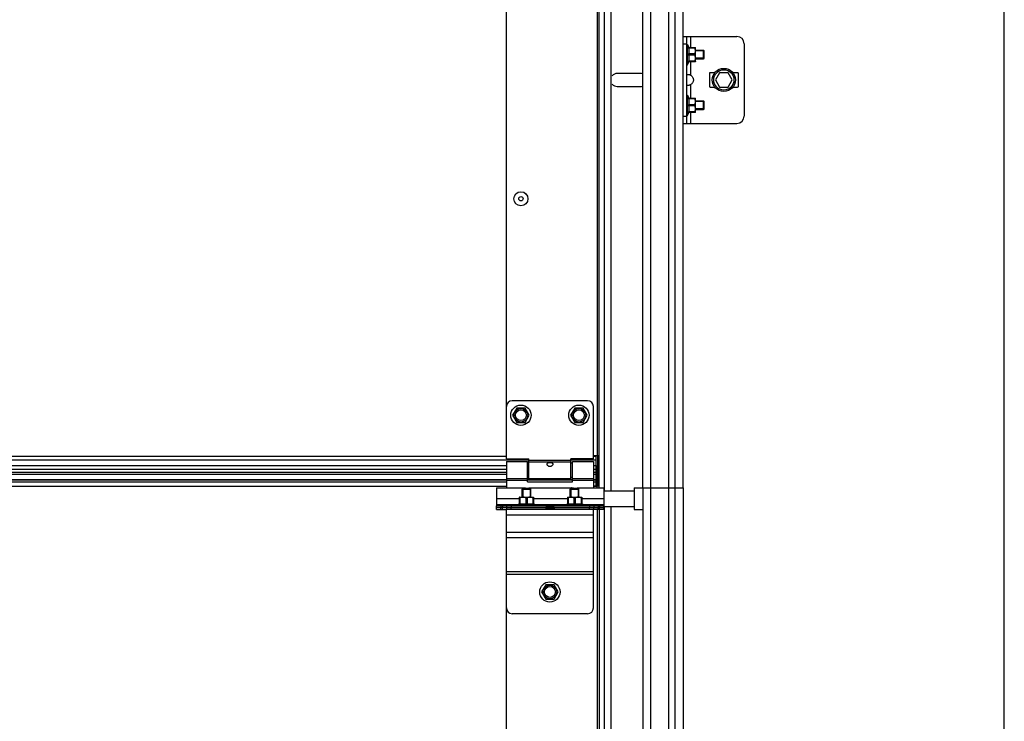
# Model space of a CAD drawing. Units: millimetres. Extents: x 7700 to 234750, y -36574 to 14968.
# Drawn here: x 11395 to 12074, y -8730 to -8246 of the extents above; entities that cross this region are included whole.
import ezdxf

# ---------------------------------------------------------------- set-up
doc = ezdxf.new("R2010")
doc.units = ezdxf.units.MM
doc.header["$LTSCALE"] = 46.255
doc.layers.get('0').update_dxf_attribs({"linetype": 'CONTINUOUS'})

msp = doc.modelspace()

# ---------------------------------------------------------------- linework, layer by layer
at = {"color": 7, "linetype": 'Continuous'}
for p, q in [((12074.027, -9202), (12074.027, -4927)), ((11824.527, -8569.1), (11824.527, -7944.1)), ((11852.527, -8569.1), (11852.527, -7944.1)), ((11794.527, -8569.2), (11794.527, -7959)), ((11798.277, -8571.1), (11798.277, -7957.1)), ((11802.777, -8571.1), (11802.777, -7957.1)), ((11730.546, -8548.602), (11730.546, -8026.602)), ((11852.527, -8257.602), (11889.527, -8257.602)), ((11855.027, -8317.602), (11855.027, -8257.602)), ((11855.027, -8263.102), (11855.527, -8263.102)), ((11855.527, -8263.102), (11856.446, -8265.193)), ((11855.527, -8277.102), (11855.527, -8263.102)), ((11856.208, -8265.193), (11860.998, -8265.193)), ((11856.208, -8265.597), (11856.208, -8265.193)), ((11860.457, -8265.597), (11856.208, -8265.597)), ((11860.457, -8265.597), (11860.457, -8265.193)), ((11861.027, -8265.222), (11860.991, -8265.187)), ((11861.027, -8274.982), (11861.027, -8265.222)), ((11861.027, -8267.102), (11866.527, -8267.102)), ((11866.527, -8267.102), (11866.88, -8267.456)), ((11866.527, -8273.102), (11866.527, -8267.102)), ((11894.527, -8262.602), (11894.527, -8312.602)), ((11860.457, -8269.699), (11856.208, -8269.699)), ((11856.208, -8270.506), (11856.208, -8269.699)), ((11860.457, -8270.506), (11856.208, -8270.506)), ((11860.457, -8270.506), (11860.457, -8269.699)), ((11861.027, -8273.102), (11866.527, -8273.102)), ((11866.527, -8273.102), (11866.88, -8272.749)), ((11866.88, -8272.748), (11866.88, -8267.456)), ((11855.027, -8277.102), (11855.527, -8277.102)), ((11855.527, -8277.102), (11856.446, -8275.011)), ((11860.457, -8274.607), (11856.208, -8274.607)), ((11856.208, -8275.011), (11856.208, -8274.607)), ((11860.998, -8275.011), (11856.208, -8275.011)), ((11860.457, -8274.607), (11860.457, -8275.011)), ((11861.027, -8274.982), (11860.991, -8275.017)), ((11823.027, -8283.102), (11807.027, -8283.102)), ((11870.527, -8283.102), (11870.527, -8292.102)), ((11874.282, -8282.602), (11871.027, -8282.602)), ((11877.64, -8282.602), (11874.753, -8287.602)), ((11874.753, -8287.602), (11877.64, -8292.602)), ((11883.413, -8282.602), (11877.64, -8282.602)), ((11886.3, -8287.602), (11883.413, -8282.602)), ((11883.413, -8292.602), (11886.3, -8287.602)), ((11890.027, -8282.602), (11886.772, -8282.602)), ((11890.527, -8292.102), (11890.527, -8283.102)), ((11807.027, -8292.102), (11823.027, -8292.102)), ((11871.027, -8292.602), (11874.282, -8292.602)), ((11877.64, -8292.602), (11883.413, -8292.602)), ((11886.772, -8292.602), (11890.027, -8292.602)), ((11855.027, -8298.102), (11855.527, -8298.102)), ((11855.527, -8298.102), (11856.446, -8300.193)), ((11855.527, -8312.102), (11855.527, -8298.102)), ((11856.208, -8300.193), (11860.998, -8300.193)), ((11856.208, -8300.597), (11856.208, -8300.193)), ((11860.457, -8300.597), (11856.208, -8300.597)), ((11860.457, -8300.597), (11860.457, -8300.193)), ((11861.027, -8300.222), (11860.991, -8300.187)), ((11861.027, -8309.982), (11861.027, -8300.222)), ((11860.457, -8304.699), (11856.208, -8304.699)), ((11856.208, -8305.506), (11856.208, -8304.699)), ((11860.457, -8305.506), (11856.208, -8305.506)), ((11860.457, -8305.506), (11860.457, -8304.699)), ((11861.027, -8302.102), (11866.527, -8302.102)), ((11866.527, -8302.102), (11866.88, -8302.456)), ((11866.527, -8308.102), (11866.527, -8302.102)), ((11866.527, -8308.102), (11866.88, -8307.749)), ((11866.88, -8307.748), (11866.88, -8302.456)), ((11855.027, -8312.102), (11855.527, -8312.102)), ((11855.527, -8312.102), (11856.446, -8310.011)), ((11860.457, -8309.607), (11856.208, -8309.607)), ((11856.208, -8310.011), (11856.208, -8309.607)), ((11860.998, -8310.011), (11856.208, -8310.011)), ((11860.457, -8309.607), (11860.457, -8310.011)), ((11861.027, -8309.982), (11860.991, -8310.017)), ((11861.027, -8308.102), (11866.527, -8308.102)), ((11852.527, -8317.602), (11889.527, -8317.602)), ((11786.527, -8509), (11734.527, -8509)), ((11730.527, -8549), (11730.527, -8513)), ((11737.677, -8514.064), (11734.827, -8519)), ((11743.377, -8514.064), (11737.677, -8514.064)), ((11746.227, -8519), (11743.377, -8514.064)), ((11777.677, -8514.064), (11774.827, -8519)), ((11783.377, -8514.064), (11777.677, -8514.064)), ((11786.227, -8519), (11783.377, -8514.064)), ((11790.527, -8549), (11790.527, -8513)), ((11734.827, -8519), (11737.677, -8523.936)), ((11737.677, -8523.936), (11743.377, -8523.936)), ((11743.377, -8523.936), (11746.227, -8519)), ((11774.827, -8519), (11777.677, -8523.936)), ((11777.677, -8523.936), (11783.377, -8523.936)), ((11783.377, -8523.936), (11786.227, -8519)), ((11730.527, -8549), (11746.027, -8549)), ((11730.527, -8551), (11745.027, -8551)), ((11730.527, -8551), (11730.527, -8569.2)), ((11745.027, -8565), (11745.027, -8551)), ((11746.027, -8552), (11745.027, -8552)), ((11746.027, -8563), (11746.027, -8549)), ((11790.527, -8549), (11775.027, -8549)), ((11775.027, -8563), (11775.027, -8549)), ((11776.027, -8552), (11775.027, -8552)), ((11776.027, -8551), (11790.527, -8551)), ((11776.027, -8565), (11776.027, -8551)), ((11794.523, -8547), (11790.527, -8547)), ((11790.527, -8551), (11790.527, -8569.2)), ((11792.525, -8558.5), (11792.525, -8547)), ((11794.527, -8569.2), (11794.527, -8547)), ((11730.527, -8553.95), (10964.527, -8553.95)), ((11730.527, -8558.5), (10964.527, -8558.5)), ((11792.525, -8553.95), (11790.527, -8553.95)), ((11792.525, -8558.5), (11790.527, -8558.5)), ((11792.527, -8567.909), (11792.527, -8558.5)), ((11730.527, -8563.58), (10964.527, -8563.58)), ((11746.027, -8562), (11745.027, -8562)), ((11776.027, -8563.58), (11745.027, -8563.58)), ((11745.027, -8565), (11776.027, -8565)), ((11775.027, -8563), (11746.027, -8563)), ((11776.027, -8562), (11775.027, -8562)), ((11792.527, -8563.58), (11790.527, -8563.58)), ((11794.527, -8561), (11793.527, -8561)), ((11794.527, -8566), (11793.527, -8566)), ((11741.327, -8570), (11741.68, -8569.646)), ((11741.327, -8570), (11747.327, -8570)), ((11741.327, -8575.5), (11741.327, -8570)), ((11741.68, -8569.646), (11746.973, -8569.646)), ((11747.327, -8570), (11746.973, -8569.646)), ((11747.327, -8575.5), (11747.327, -8570)), ((11774.527, -8570), (11774.88, -8569.646)), ((11774.527, -8570), (11780.527, -8570)), ((11774.527, -8575.5), (11774.527, -8570)), ((11774.88, -8569.646), (11780.173, -8569.646)), ((11780.527, -8570), (11780.173, -8569.646)), ((11780.527, -8575.5), (11780.527, -8570)), ((11794.527, -8568), (11790.527, -8568)), ((11797.727, -8571.1), (11818.727, -8571.1)), ((11818.727, -8569.1), (11824.527, -8569.1)), ((11818.727, -8569.1), (11818.727, -8584.1)), ((11739.447, -8575.5), (11739.411, -8575.535)), ((11739.418, -8575.529), (11739.418, -8580.318)), ((11739.821, -8576.07), (11739.418, -8576.07)), ((11739.447, -8575.5), (11749.206, -8575.5)), ((11739.821, -8576.07), (11739.821, -8580.318)), ((11743.923, -8576.07), (11744.73, -8576.07)), ((11743.923, -8576.07), (11743.923, -8580.318)), ((11744.73, -8576.07), (11744.73, -8580.318)), ((11748.832, -8576.07), (11749.235, -8576.07)), ((11748.832, -8576.07), (11748.832, -8580.318)), ((11749.207, -8575.5), (11749.242, -8575.535)), ((11749.235, -8575.529), (11749.235, -8580.318)), ((11772.647, -8575.5), (11772.611, -8575.535)), ((11772.618, -8575.529), (11772.618, -8580.318)), ((11773.021, -8576.07), (11772.618, -8576.07)), ((11772.647, -8575.5), (11782.406, -8575.5)), ((11773.021, -8576.07), (11773.021, -8580.318)), ((11777.123, -8576.07), (11777.93, -8576.07)), ((11777.123, -8576.07), (11777.123, -8580.318)), ((11777.93, -8576.07), (11777.93, -8580.318)), ((11782.032, -8576.07), (11782.435, -8576.07)), ((11782.032, -8576.07), (11782.032, -8580.318)), ((11782.407, -8575.5), (11782.442, -8575.535)), ((11782.435, -8575.529), (11782.435, -8580.318)), ((11723.727, -8584), (11723.727, -8581.5)), ((11723.727, -8582.7), (11797.727, -8582.7)), ((11723.727, -8582.8), (11757.677, -8582.8)), ((11730.727, -8582.7), (11730.727, -8581.5)), ((11730.727, -8584), (11730.727, -8582.8)), ((11737.327, -8581), (11739.418, -8580.08)), ((11737.327, -8581), (11751.327, -8581)), ((11737.327, -8581.5), (11737.327, -8581)), ((11739.821, -8580.318), (11739.418, -8580.318)), ((11741.327, -8582.8), (11741.327, -8582.7)), ((11744.73, -8580.318), (11743.923, -8580.318)), ((11747.327, -8582.8), (11747.327, -8582.7)), ((11749.235, -8580.318), (11748.832, -8580.318)), ((11751.327, -8581), (11749.235, -8580.08)), ((11751.327, -8581.5), (11751.327, -8581)), ((11757.677, -8582.8), (11757.677, -8582.7)), ((11763.777, -8584), (11763.777, -8582.7)), ((11763.777, -8582.8), (11797.727, -8582.8)), ((11770.527, -8581), (11772.618, -8580.08)), ((11770.527, -8581), (11784.527, -8581)), ((11770.527, -8581.5), (11770.527, -8581)), ((11773.021, -8580.318), (11772.618, -8580.318)), ((11774.527, -8582.8), (11774.527, -8582.7)), ((11777.93, -8580.318), (11777.123, -8580.318)), ((11780.527, -8582.8), (11780.527, -8582.7)), ((11782.435, -8580.318), (11782.032, -8580.318)), ((11784.527, -8581), (11782.435, -8580.08)), ((11784.527, -8581.5), (11784.527, -8581)), ((11790.727, -8581.5), (11790.727, -8582.7)), ((11790.727, -8584), (11790.727, -8582.8)), ((11794.527, -8584), (11794.527, -8975)), ((11797.727, -8584), (11797.727, -8581.5)), ((11797.727, -8582.1), (11818.727, -8582.1)), ((11798.277, -8856), (11798.277, -8582.1)), ((11802.777, -8856), (11802.777, -8582.1)), ((11818.727, -8584.1), (11824.527, -8584.1)), ((11757.677, -8636.064), (11754.827, -8641)), ((11763.377, -8636.064), (11757.677, -8636.064)), ((11766.227, -8641), (11763.377, -8636.064)), ((11754.827, -8641), (11757.677, -8645.936)), ((11757.677, -8645.936), (11763.377, -8645.936)), ((11763.377, -8645.936), (11766.227, -8641)), ((11730.527, -8843), (11730.527, -8652))]:
    msp.add_line(p, q, dxfattribs=at)
at = {"color": 9, "linetype": 'Continuous'}
for p, q in [((11830.179, -8569.1), (11830.179, -7944.1)), ((11842.655, -8569.1), (11842.655, -7944.1)), ((11847.017, -8569.1), (11847.017, -7944.1)), ((11793.027, -7959), (11793.027, -8547)), ((11857.527, -8257.602), (11857.527, -8265.193)), ((11852.527, -8262.602), (11855.027, -8262.602)), ((11857.527, -8275.011), (11857.527, -8284.303)), ((11857.527, -8290.901), (11857.527, -8300.193)), ((11852.527, -8312.602), (11855.027, -8312.602)), ((11857.527, -8310.011), (11857.527, -8317.602)), ((11746.027, -8550.008), (10949.027, -8550.008)), ((11730.527, -8547.573), (10964.527, -8547.573)), ((11775.027, -8550.16), (11746.027, -8550.16)), ((11775.027, -8551.378), (11746.027, -8551.378)), ((11792.525, -8550.008), (11775.027, -8550.008)), ((11792.525, -8547.573), (11790.527, -8547.573)), ((11730.527, -8553.853), (10964.527, -8553.853)), ((11730.527, -8556.5), (10964.527, -8556.5)), ((11792.525, -8553.853), (11790.527, -8553.853)), ((11792.525, -8556.5), (11790.527, -8556.5)), ((11793.027, -8569.2), (11793.027, -8554)), ((10964.527, -8559.682), (11730.527, -8559.682)), ((10964.527, -8563.612), (11730.527, -8563.612)), ((10964.527, -8564.991), (11730.527, -8564.991)), ((11730.527, -8562.622), (11745.027, -8562.622)), ((11730.527, -8563.84), (11745.027, -8563.84)), ((11745.027, -8563.612), (11776.027, -8563.612)), ((11745.027, -8564.991), (11776.027, -8564.991)), ((11776.027, -8562.622), (11790.527, -8562.622)), ((11776.027, -8563.84), (11790.527, -8563.84)), ((11790.527, -8559.682), (11792.527, -8559.682)), ((11790.527, -8563.612), (11792.527, -8563.612)), ((11790.527, -8564.991), (11792.527, -8564.991)), ((10964.527, -8567.909), (11730.527, -8567.909)), ((11790.527, -8567.909), (11792.527, -8567.909)), ((11830.179, -9092.063), (11830.179, -8569.1)), ((11842.655, -9092.063), (11842.655, -8569.1)), ((11847.017, -9092.063), (11847.017, -8569.1)), ((11723.727, -8576.6), (11739.418, -8576.6)), ((11749.235, -8576.6), (11772.618, -8576.6)), ((11782.435, -8576.6), (11797.727, -8576.6)), ((11723.727, -8580.7), (11738.009, -8580.7)), ((11726.727, -8581.5), (11726.727, -8582.7)), ((11726.727, -8584), (11726.727, -8582.8)), ((11727.727, -8581.5), (11727.727, -8582.7)), ((11727.727, -8584), (11727.727, -8582.8)), ((11733.727, -8581.5), (11733.727, -8582.7)), ((11733.727, -8584), (11733.727, -8582.8)), ((11750.645, -8580.7), (11771.209, -8580.7)), ((11763.377, -8583.228), (11757.677, -8583.228)), ((11783.845, -8580.7), (11797.727, -8580.7)), ((11787.727, -8581.5), (11787.727, -8582.7)), ((11787.727, -8584), (11787.727, -8582.8)), ((11793.027, -8584), (11793.027, -8843)), ((11793.727, -8581.5), (11793.727, -8582.7)), ((11793.727, -8584), (11793.727, -8582.8)), ((11794.727, -8581.5), (11794.727, -8582.7)), ((11794.727, -8584), (11794.727, -8582.8)), ((11790.527, -8588), (11730.527, -8588)), ((11790.527, -8600), (11730.527, -8600)), ((11790.527, -8603.743), (11730.527, -8603.743)), ((11790.527, -8627.128), (11730.527, -8627.128)), ((11790.527, -8629), (11730.527, -8629))]:
    msp.add_line(p, q, dxfattribs=at)
at = {"color": 2, "linetype": 'Continuous'}
for p, q in [((11866.88, -8267.602), (11861.027, -8267.602)), ((11866.88, -8272.602), (11861.027, -8272.602)), ((11866.88, -8302.602), (11861.027, -8302.602)), ((11866.88, -8307.602), (11861.027, -8307.602)), ((11741.827, -8569.646), (11741.827, -8575.5)), ((11746.827, -8569.646), (11746.827, -8575.5)), ((11775.027, -8569.646), (11775.027, -8575.5)), ((11780.027, -8569.646), (11780.027, -8575.5)), ((11741.827, -8582.7), (11741.827, -8582.8)), ((11746.827, -8582.7), (11746.827, -8582.8)), ((11775.027, -8582.7), (11775.027, -8582.8)), ((11780.027, -8582.7), (11780.027, -8582.8))]:
    msp.add_line(p, q, dxfattribs=at)
at = {"color": 3, "linetype": 'Continuous'}
for p, q in [((11793.527, -8568), (11793.527, -8547)), ((11792.527, -8554), (11793.527, -8554)), ((11723.727, -8569.2), (11742.226, -8569.2)), ((11723.727, -8569.2), (11723.727, -8581.5)), ((11746.227, -8569.2), (11775.226, -8569.2)), ((11779.227, -8569.2), (11797.727, -8569.2)), ((11797.727, -8569.2), (11797.727, -8581.5)), ((11723.727, -8581.5), (11797.727, -8581.5)), ((11723.727, -8584), (11730.429, -8584)), ((11797.727, -8584), (11730.527, -8584)), ((11730.527, -8652), (11730.527, -8584)), ((11763.377, -8582.8), (11757.677, -8582.8)), ((11757.677, -8582.8), (11757.677, -8584)), ((11763.377, -8582.8), (11763.377, -8584)), ((11790.527, -8652), (11790.527, -8584)), ((11786.527, -8656), (11734.527, -8656))]:
    msp.add_line(p, q, dxfattribs=at)
for p, q in [((11824.527, -8569.1), (11852.527, -8569.1)), ((11824.527, -8569.1), (11824.527, -9092.063)), ((11852.527, -8569.1), (11852.527, -9202))]:
    msp.add_line(p, q)
at = {"color": 7, "linetype": 'Continuous'}
for centre, radius in [((11880.527, -8287.602), 8), ((11880.527, -8287.602), 7), ((11740.546, -8369.602), 4.85), ((11740.546, -8369.602), 1.5), ((11740.527, -8519), 7), ((11740.527, -8519), 3.75), ((11780.527, -8519), 7), ((11780.527, -8519), 3.75), ((11760.527, -8641), 7), ((11760.527, -8641), 3.75)]:
    msp.add_circle(centre, radius, dxfattribs=at)
at = {"color": 9, "linetype": 'Continuous'}
for centre in [(11740.527, -8519), (11780.527, -8519), (11760.527, -8641)]:
    msp.add_circle(centre, 4.7, dxfattribs=at)
at = {"color": 7, "linetype": 'Continuous'}
for centre, radius, start, end in [((11889.527, -8262.602), 5, 0, 90), ((11807.027, -8287.602), 4.5, 90, 141.057559), ((11823.027, -8287.602), 4.5, 70.449357, 90), ((11871.027, -8283.102), 0.5, 90, 180), ((11890.027, -8283.102), 0.5, 0, 90), ((11807.027, -8287.602), 4.5, 218.942441, 270), ((11823.027, -8287.602), 4.5, 270, 289.550643), ((11871.027, -8292.102), 0.5, 180, 270), ((11890.027, -8292.102), 0.5, 270, 0), ((11889.527, -8312.602), 5, 270, 0), ((11734.527, -8513), 4, 90, 180), ((11786.527, -8513), 4, 0, 90)]:
    msp.add_arc(centre, radius, start, end, dxfattribs=at)
at = {"color": 3, "linetype": 'Continuous'}
for centre, start, end in [((11734.527, -8652), 180, 270), ((11786.527, -8652), 270, 0)]:
    msp.add_arc(centre, 4, start, end, dxfattribs=at)
at = {"color": 7, "linetype": 'Continuous'}
for points, start_tangent, end_tangent in [([(11856.208, -8265.597), (11856.311, -8266.117), (11856.385, -8266.628), (11856.431, -8267.138), (11856.446, -8267.648), (11856.431, -8268.158), (11856.385, -8268.668), (11856.311, -8269.179), (11856.208, -8269.699)], (0.2155161, -0.9765003), (-0.2155161, -0.9765003)), ([(11860.457, -8269.699), (11860.675, -8269.216), (11860.834, -8268.756), (11860.939, -8268.308), (11860.991, -8267.867), (11860.991, -8267.428), (11860.939, -8266.987), (11860.834, -8266.539), (11860.674, -8266.079), (11860.457, -8265.597)], (0.4484504, 0.8938077), (-0.4484504, 0.8938077)), ([(11856.208, -8270.506), (11856.311, -8271.026), (11856.385, -8271.537), (11856.431, -8272.046), (11856.446, -8272.557), (11856.431, -8273.067), (11856.385, -8273.576), (11856.311, -8274.087), (11856.208, -8274.607)], (0.2155161, -0.9765003), (-0.2155161, -0.9765003)), ([(11860.457, -8274.607), (11860.675, -8274.125), (11860.834, -8273.665), (11860.939, -8273.217), (11860.991, -8272.776), (11860.991, -8272.337), (11860.939, -8271.895), (11860.834, -8271.448), (11860.674, -8270.988), (11860.457, -8270.506)], (0.4484504, 0.8938077), (-0.4484504, 0.8938077)), ([(11855.027, -8284.303), (11855.07, -8284.05)], (0, 1), (0.4048961, 0.9143627)), ([(11855.07, -8284.05), (11855.206, -8283.88), (11855.438, -8283.783), (11855.759, -8283.751), (11856.153, -8283.783), (11856.595, -8283.88), (11857.061, -8284.05), (11857.527, -8284.303)], (0.4048961, 0.9143627), (0.8361237, -0.548541)), ([(11857.527, -8284.303), (11858.369, -8284.979), (11858.969, -8285.704), (11859.353, -8286.458), (11859.539, -8287.218), (11859.539, -8287.987), (11859.353, -8288.746), (11858.968, -8289.5), (11858.369, -8290.225), (11857.527, -8290.901)], (0.8361237, -0.548541), (-0.8361237, -0.548541)), ([(11857.527, -8290.901), (11857.061, -8291.155), (11856.595, -8291.324), (11856.153, -8291.421), (11855.759, -8291.453), (11855.438, -8291.421), (11855.206, -8291.324), (11855.07, -8291.155)], (-0.8361237, -0.548541), (-0.4049138, 0.9143549)), ([(11856.208, -8300.597), (11856.311, -8301.117), (11856.385, -8301.628), (11856.431, -8302.138), (11856.446, -8302.648), (11856.431, -8303.158), (11856.385, -8303.668), (11856.311, -8304.179), (11856.208, -8304.699)], (0.2155161, -0.9765003), (-0.2155161, -0.9765003)), ([(11860.457, -8304.699), (11860.675, -8304.216), (11860.834, -8303.756), (11860.939, -8303.308), (11860.991, -8302.867), (11860.991, -8302.428), (11860.939, -8301.987), (11860.834, -8301.539), (11860.674, -8301.079), (11860.457, -8300.597)], (0.4484504, 0.8938077), (-0.4484504, 0.8938077)), ([(11856.208, -8305.506), (11856.311, -8306.026), (11856.385, -8306.537), (11856.431, -8307.046), (11856.446, -8307.557), (11856.431, -8308.067), (11856.385, -8308.576), (11856.311, -8309.087), (11856.208, -8309.607)], (0.2155161, -0.9765003), (-0.2155161, -0.9765003)), ([(11860.457, -8309.607), (11860.675, -8309.125), (11860.834, -8308.665), (11860.939, -8308.217), (11860.991, -8307.776), (11860.991, -8307.337), (11860.939, -8306.895), (11860.834, -8306.448), (11860.674, -8305.988), (11860.457, -8305.506)], (0.4484504, 0.8938077), (-0.4484504, 0.8938077)), ([(11758.527, -8552.757), (11758.59, -8552.42), (11758.78, -8552.125), (11759.072, -8551.899), (11759.426, -8551.744), (11759.791, -8551.651), (11760.173, -8551.6), (11760.587, -8551.586), (11761.001, -8551.612), (11761.39, -8551.678), (11761.738, -8551.784), (11762.042, -8551.936), (11762.289, -8552.141), (11762.461, -8552.413), (11762.527, -8552.757)], (0, 1), (0, -1)), ([(11758.619, -8553.204), (11758.587, -8553.116), (11758.527, -8552.757)], (-0.3749055, 0.927063), (0, 1)), ([(11762.43, -8553.213), (11762.295, -8553.47), (11762.022, -8553.802), (11761.68, -8554.073), (11761.314, -8554.261), (11760.919, -8554.377), (11760.489, -8554.414), (11760.062, -8554.362), (11759.66, -8554.228), (11759.302, -8554.025), (11758.993, -8553.764), (11758.751, -8553.458), (11758.619, -8553.204)], (-0.3812956, -0.9244532), (-0.3749055, 0.927063)), ([(11762.527, -8552.757), (11762.469, -8553.107), (11762.43, -8553.213)], (0, -1), (-0.3812956, -0.9244532)), ([(11743.923, -8576.07), (11743.441, -8575.852), (11742.98, -8575.693), (11742.533, -8575.588), (11742.092, -8575.535), (11741.652, -8575.535), (11741.211, -8575.588), (11740.764, -8575.693), (11740.304, -8575.852), (11739.821, -8576.07)], (-0.8938077, 0.4484504), (-0.8938077, -0.4484504)), ([(11748.832, -8576.07), (11748.349, -8575.852), (11747.889, -8575.693), (11747.441, -8575.588), (11747, -8575.535), (11746.561, -8575.535), (11746.12, -8575.588), (11745.673, -8575.693), (11745.213, -8575.852), (11744.73, -8576.07)], (-0.8938077, 0.4484504), (-0.8938077, -0.4484504)), ([(11777.123, -8576.07), (11776.641, -8575.852), (11776.18, -8575.693), (11775.733, -8575.588), (11775.292, -8575.535), (11774.852, -8575.535), (11774.411, -8575.588), (11773.964, -8575.693), (11773.504, -8575.852), (11773.021, -8576.07)], (-0.8938077, 0.4484504), (-0.8938077, -0.4484504)), ([(11782.032, -8576.07), (11781.549, -8575.852), (11781.089, -8575.693), (11780.641, -8575.588), (11780.2, -8575.535), (11779.761, -8575.535), (11779.32, -8575.588), (11778.873, -8575.693), (11778.413, -8575.852), (11777.93, -8576.07)], (-0.8938077, 0.4484504), (-0.8938077, -0.4484504)), ([(11739.821, -8580.318), (11740.341, -8580.216), (11740.852, -8580.141), (11741.362, -8580.096), (11741.872, -8580.08), (11742.383, -8580.096), (11742.892, -8580.141), (11743.403, -8580.216), (11743.923, -8580.318)], (0.9765003, 0.2155161), (0.9765003, -0.2155161)), ([(11744.73, -8580.318), (11745.25, -8580.216), (11745.761, -8580.141), (11746.271, -8580.096), (11746.781, -8580.08), (11747.291, -8580.096), (11747.801, -8580.141), (11748.312, -8580.216), (11748.832, -8580.318)], (0.9765003, 0.2155161), (0.9765003, -0.2155161)), ([(11773.021, -8580.318), (11773.541, -8580.216), (11774.052, -8580.141), (11774.562, -8580.096), (11775.072, -8580.08), (11775.583, -8580.096), (11776.092, -8580.141), (11776.603, -8580.216), (11777.123, -8580.318)], (0.9765003, 0.2155161), (0.9765003, -0.2155161)), ([(11777.93, -8580.318), (11778.45, -8580.216), (11778.961, -8580.141), (11779.471, -8580.096), (11779.981, -8580.08), (11780.491, -8580.096), (11781.001, -8580.141), (11781.512, -8580.216), (11782.032, -8580.318)], (0.9765003, 0.2155161), (0.9765003, -0.2155161))]:
    msp.add_spline(points, degree=3, dxfattribs=dict(at, start_tangent=start_tangent, end_tangent=end_tangent))
at = {"color": 3, "linetype": 'Continuous'}
for points, start_tangent, end_tangent in [([(11742.226, -8569.2), (11742.241, -8569.204)], (-0.269198, -0.9630849), (0.9667615, -0.25568)), ([(11742.309, -8569.222), (11742.226, -8569.2)], (-0.9674883, 0.2529157), (-0.2691997, -0.9630844)), ([(11742.356, -8569.234), (11742.309, -8569.222)], (-0.9684952, 0.2490321), (-0.9674883, 0.2529157)), ([(11742.579, -8569.287), (11742.455, -8569.258), (11742.356, -8569.234)], (-0.9754425, 0.2202544), (-0.9684952, 0.2490321)), ([(11742.901, -8569.353), (11742.729, -8569.32), (11742.579, -8569.287)], (-0.9836182, 0.1802645), (-0.9754425, 0.2202544)), ([(11743.092, -8569.386), (11742.901, -8569.353)], (-0.9878646, 0.1553175), (-0.9836182, 0.1802645)), ([(11743.3, -8569.415), (11743.092, -8569.386)], (-0.9918034, 0.1277729), (-0.9878646, 0.1553175)), ([(11743.441, -8569.432), (11743.3, -8569.415)], (-0.9940487, 0.1089365), (-0.9918034, 0.1277729)), ([(11743.754, -8569.46), (11743.441, -8569.432)], (-0.9978097, 0.0661499), (-0.9940487, 0.1089365)), ([(11744.227, -8569.475), (11743.754, -8569.46)], (-1, -0.0001246), (-0.9978097, 0.0661499)), ([(11744.227, -8569.475), (11744.699, -8569.46)], (1, -0.0001142), (0.9978094, 0.0661537)), ([(11744.699, -8569.46), (11744.997, -8569.434)], (0.9978094, 0.0661537), (0.9942764, 0.1068382)), ([(11744.997, -8569.434), (11745.153, -8569.415)], (0.9942764, 0.1068382), (0.9918029, 0.1277773)), ([(11745.153, -8569.415), (11745.346, -8569.388)], (0.9918029, 0.1277773), (0.9881739, 0.1533373)), ([(11745.346, -8569.388), (11745.552, -8569.353)], (0.9881739, 0.1533373), (0.983615, 0.1802816)), ([(11745.552, -8569.353), (11745.724, -8569.32), (11745.874, -8569.287)], (0.983615, 0.1802816), (0.9754355, 0.2202853)), ([(11745.874, -8569.287), (11745.999, -8569.258), (11746.097, -8569.234), (11746.212, -8569.204), (11746.097, -8569.234), (11746.059, -8569.244)], (0.9754355, 0.2202853), (-0.970087, -0.2427577)), ([(11746.097, -8569.234), (11746.126, -8569.226)], (0.9685289, 0.248901), (0.9678483, 0.2515345)), ([(11746.126, -8569.226), (11746.212, -8569.204)], (0.9678483, 0.2515345), (0.2527705, -0.9675263)), ([(11775.226, -8569.2), (11775.241, -8569.204)], (-0.269198, -0.9630849), (0.9667615, -0.25568)), ([(11775.309, -8569.222), (11775.226, -8569.2)], (-0.9674883, 0.2529157), (-0.2691997, -0.9630844)), ([(11775.356, -8569.234), (11775.309, -8569.222)], (-0.9684952, 0.2490321), (-0.9674883, 0.2529157)), ([(11775.579, -8569.287), (11775.455, -8569.258), (11775.356, -8569.234)], (-0.9754425, 0.2202544), (-0.9684952, 0.2490321)), ([(11775.901, -8569.353), (11775.729, -8569.32), (11775.579, -8569.287)], (-0.9836182, 0.1802645), (-0.9754425, 0.2202544)), ([(11776.092, -8569.386), (11775.901, -8569.353)], (-0.9878646, 0.1553175), (-0.9836182, 0.1802645)), ([(11776.3, -8569.415), (11776.092, -8569.386)], (-0.9918034, 0.1277729), (-0.9878646, 0.1553175)), ([(11776.441, -8569.432), (11776.3, -8569.415)], (-0.9940487, 0.1089365), (-0.9918034, 0.1277729)), ([(11776.754, -8569.46), (11776.441, -8569.432)], (-0.9978097, 0.0661499), (-0.9940487, 0.1089365)), ([(11777.227, -8569.475), (11776.754, -8569.46)], (-1, -0.0001246), (-0.9978097, 0.0661499)), ([(11777.227, -8569.475), (11777.699, -8569.46)], (1, -0.0001142), (0.9978094, 0.0661537)), ([(11777.699, -8569.46), (11777.997, -8569.434)], (0.9978094, 0.0661537), (0.9942764, 0.1068382)), ([(11777.997, -8569.434), (11778.153, -8569.415)], (0.9942764, 0.1068382), (0.9918029, 0.1277773)), ([(11778.153, -8569.415), (11778.346, -8569.388)], (0.9918029, 0.1277773), (0.9881739, 0.1533373)), ([(11778.346, -8569.388), (11778.552, -8569.353)], (0.9881739, 0.1533373), (0.983615, 0.1802816)), ([(11778.552, -8569.353), (11778.724, -8569.32), (11778.874, -8569.287)], (0.983615, 0.1802816), (0.9754355, 0.2202853)), ([(11778.874, -8569.287), (11778.999, -8569.258), (11779.097, -8569.234), (11779.212, -8569.204), (11779.097, -8569.234), (11779.059, -8569.244)], (0.9754355, 0.2202853), (-0.970087, -0.2427577)), ([(11779.097, -8569.234), (11779.126, -8569.226)], (0.9685289, 0.248901), (0.9678483, 0.2515345)), ([(11779.126, -8569.226), (11779.212, -8569.204)], (0.9678483, 0.2515345), (0.2527705, -0.9675263))]:
    msp.add_spline(points, degree=3, dxfattribs=dict(at, start_tangent=start_tangent, end_tangent=end_tangent))

doc.saveas('drawing.dxf')
